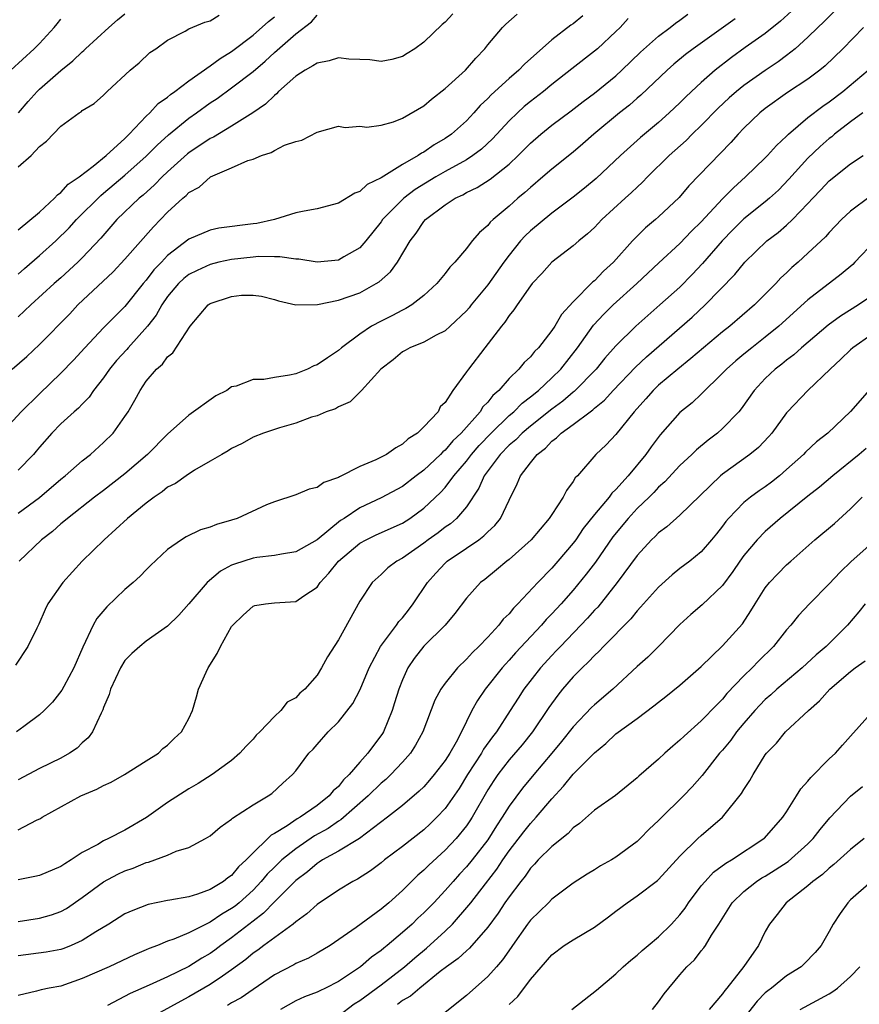
# Model space of a CAD drawing. Units: inches. Extents: x 2607000 to 2610000, y 1512000 to 1515000.
# Drawn here: x 2607341 to 2607420, y 1512165 to 1512258 of the extents above; entities that cross this region are included whole.
import ezdxf

# ---------------------------------------------------------------- set-up
doc = ezdxf.new("R2010")
doc.units = ezdxf.units.IN
doc.header["$MEASUREMENT"] = 0
doc.layers.add('LD26071512_2ft', color=122, linetype='Continuous')

msp = doc.modelspace()

# ---------------------------------------------------------------- linework, layer by layer
at = {"layer": 'LD26071512_2ft'}
for points, elevation in [([(2607340.436, 1512225), (2607341.812, 1512226.188), (2607343, 1512227.293), (2607345.821, 1512230.179), (2607346.572, 1512231), (2607349.893, 1512234.107), (2607351, 1512235.282), (2607353.676, 1512238.324), (2607354.32, 1512239), (2607355, 1512239.692), (2607356.424, 1512241), (2607356.741, 1512241.258), (2607357, 1512241.543), (2607357.962, 1512242.038), (2607359.017, 1512243.017), (2607361, 1512243.853), (2607362.522, 1512244.522), (2607363, 1512244.676), (2607363.797, 1512245), (2607364.717, 1512245.283), (2607365, 1512245.476), (2607365.965, 1512245.964), (2607367, 1512246.318), (2607367.568, 1512246.432), (2607369, 1512247.188), (2607371, 1512247.768), (2607371.641, 1512247.641), (2607373, 1512247.747), (2607373.658, 1512247.658), (2607375, 1512247.854), (2607376.171, 1512248.171), (2607377, 1512248.493), (2607379, 1512249.664), (2607379.729, 1512250.271), (2607381, 1512251.269), (2607382.91, 1512253), (2607383.881, 1512254.119), (2607384.718, 1512255), (2607385, 1512255.369), (2607386.365, 1512257), (2607386.682, 1512257.318), (2607387.739, 1512258.26)], 8412), ([(2607413.465, 1512258.535), (2607412.425, 1512257.575), (2607411, 1512256.442), (2607409.131, 1512255.131), (2607407.822, 1512254.178), (2607406.311, 1512253), (2607405, 1512251.849), (2607404.084, 1512251), (2607403.53, 1512250.469), (2607403, 1512249.932), (2607402.006, 1512249), (2607401, 1512248.109), (2607399.302, 1512246.698), (2607397.442, 1512245), (2607395.155, 1512242.845), (2607394.055, 1512241.945), (2607393, 1512241.109), (2607391, 1512239.6), (2607389, 1512237.951), (2607388.509, 1512237.491), (2607388.076, 1512237), (2607387, 1512235.656), (2607386.514, 1512235), (2607385, 1512232.876), (2607383.449, 1512231), (2607383.255, 1512230.745), (2607383, 1512230.454), (2607381.486, 1512229), (2607381, 1512228.569), (2607380.175, 1512228.175), (2607379, 1512227.53), (2607377.695, 1512227), (2607377.261, 1512226.739), (2607377, 1512226.603), (2607376.125, 1512225.875), (2607374.981, 1512225), (2607373.174, 1512223), (2607372.089, 1512221.911), (2607371, 1512221.463), (2607370.719, 1512221.281), (2607369.851, 1512221), (2607369, 1512220.623), (2607368.475, 1512220.475), (2607367, 1512219.913), (2607365.491, 1512219.491), (2607363.976, 1512219), (2607363, 1512218.611), (2607361.989, 1512218.011), (2607361, 1512217.556), (2607360.676, 1512217.325), (2607360.07, 1512217), (2607359, 1512216.361), (2607357.513, 1512215.513), (2607356.734, 1512215), (2607355.731, 1512214.269), (2607355, 1512213.916), (2607354.495, 1512213.505), (2607353.746, 1512213), (2607353, 1512212.444), (2607351.23, 1512211), (2607349.039, 1512209), (2607346.999, 1512207), (2607345.166, 1512205), (2607343.778, 1512203), (2607343.518, 1512202.482), (2607342.918, 1512201.082), (2607342.732, 1512200.732), (2607341.91, 1512199), (2607340.758, 1512197.242)], 8422), ([(2607417.479, 1512258.522), (2607416.476, 1512257.524), (2607415.918, 1512257), (2607415, 1512256.092), (2607413.802, 1512255), (2607413, 1512254.363), (2607412.218, 1512253.781), (2607411, 1512252.968), (2607409, 1512251.573), (2607408.289, 1512251), (2607407.607, 1512250.392), (2607406.576, 1512249.424), (2607405, 1512247.807), (2607404.161, 1512247), (2607403.584, 1512246.417), (2607401.996, 1512245), (2607399.978, 1512243), (2607399.504, 1512242.496), (2607399, 1512242.05), (2607398.468, 1512241.532), (2607397.864, 1512241), (2607395.692, 1512239), (2607395, 1512238.267), (2607394.35, 1512237.651), (2607393.529, 1512237), (2607393, 1512236.528), (2607390.991, 1512235), (2607390.054, 1512233.946), (2607389.154, 1512233), (2607389, 1512232.806), (2607387.738, 1512231), (2607387.447, 1512230.553), (2607387, 1512230.011), (2607386.61, 1512229.39), (2607386.275, 1512229), (2607384.71, 1512227), (2607383.187, 1512225), (2607383, 1512224.722), (2607381.739, 1512223), (2607381, 1512221.878), (2607380.551, 1512221.449), (2607380.34, 1512221), (2607379, 1512219.579), (2607378.413, 1512219), (2607377.542, 1512218.458), (2607377, 1512217.959), (2607376.372, 1512217.628), (2607375.499, 1512217), (2607374.496, 1512216.496), (2607373, 1512215.854), (2607371.097, 1512214.903), (2607371, 1512214.836), (2607369.641, 1512214.36), (2607369, 1512213.903), (2607368.259, 1512213.741), (2607367, 1512213.211), (2607365, 1512212.567), (2607364.26, 1512212.26), (2607361.505, 1512211), (2607361, 1512210.827), (2607359.571, 1512210.429), (2607359, 1512210.18), (2607358.071, 1512209.929), (2607356.738, 1512209.262), (2607356.305, 1512209), (2607355, 1512208.078), (2607353.409, 1512206.591), (2607353, 1512206.196), (2607352.413, 1512205.587), (2607351.777, 1512205), (2607351, 1512204.349), (2607349.292, 1512202.708), (2607348.376, 1512201.624), (2607348.031, 1512201), (2607347.057, 1512198.943), (2607346.218, 1512197), (2607345.27, 1512195.27), (2607345.088, 1512194.912), (2607344.217, 1512193.783), (2607343.445, 1512193), (2607343, 1512192.596), (2607341.519, 1512191.519), (2607340.835, 1512191)], 8424), ([(2607381.727, 1512258.273), (2607381, 1512257.486), (2607380.72, 1512257.28), (2607379, 1512255.611), (2607378.148, 1512255), (2607377.436, 1512254.564), (2607377, 1512254.275), (2607375.994, 1512254.006), (2607375, 1512253.797), (2607373.956, 1512253.956), (2607373, 1512254.001), (2607371.979, 1512254.021), (2607371, 1512254.141), (2607370.135, 1512253.865), (2607369, 1512253.669), (2607368.61, 1512253.39), (2607367.889, 1512253), (2607367, 1512252.431), (2607365.403, 1512251), (2607365.213, 1512250.787), (2607365, 1512250.64), (2607364.182, 1512249.818), (2607362.991, 1512249), (2607361, 1512247.74), (2607359.287, 1512246.713), (2607359, 1512246.589), (2607357, 1512245.268), (2607356.849, 1512245.151), (2607355, 1512243.488), (2607354.489, 1512243), (2607353.759, 1512242.241), (2607352.699, 1512241.301), (2607352.327, 1512241), (2607350.255, 1512239), (2607348.739, 1512237.261), (2607347, 1512235.401), (2607346.596, 1512235), (2607345, 1512233.537), (2607344.378, 1512233), (2607342.193, 1512231), (2607341, 1512229.875)], 8410), ([(2607341, 1512211.488), (2607343, 1512212.954), (2607345, 1512214.673), (2607345.412, 1512215), (2607347, 1512216.387), (2607347.78, 1512217), (2607349, 1512218.112), (2607349.884, 1512219), (2607351, 1512220.562), (2607351.294, 1512221), (2607351.93, 1512222.07), (2607352.412, 1512223), (2607353, 1512223.866), (2607353.965, 1512225), (2607354.533, 1512225.466), (2607355, 1512226.129), (2607355.485, 1512226.515), (2607357.113, 1512229), (2607358.798, 1512231), (2607359, 1512231.144), (2607361, 1512231.808), (2607361.907, 1512231.908), (2607363, 1512231.927), (2607363.811, 1512231.811), (2607365, 1512231.522), (2607365.396, 1512231.396), (2607367.024, 1512231.024), (2607369.031, 1512231.031), (2607371, 1512231.44), (2607373, 1512232.147), (2607374.548, 1512233), (2607374.828, 1512233.172), (2607375.883, 1512234.116), (2607376.532, 1512235), (2607377.726, 1512237), (2607378.282, 1512237.718), (2607379, 1512238.806), (2607379.169, 1512239), (2607381, 1512240.383), (2607381.951, 1512241), (2607382.668, 1512241.332), (2607383, 1512241.527), (2607383.997, 1512242.003), (2607385.218, 1512242.782), (2607387, 1512244.201), (2607387.85, 1512245), (2607389, 1512246.161), (2607389.96, 1512247), (2607391, 1512247.842), (2607392.807, 1512249.193), (2607393.937, 1512250.063), (2607395, 1512250.842), (2607397, 1512252.474), (2607397.572, 1512253), (2607399.31, 1512254.69), (2607401, 1512256.198), (2607402.094, 1512257), (2607402.595, 1512257.405), (2607403, 1512257.68), (2607403.749, 1512258.251)], 8418), ([(2607341, 1512243.937), (2607342.21, 1512245), (2607343, 1512245.846), (2607343.645, 1512246.355), (2607345, 1512247.749), (2607346.703, 1512249), (2607346.898, 1512249.102), (2607347, 1512249.206), (2607348.115, 1512249.885), (2607349, 1512250.665), (2607349.339, 1512251), (2607351.493, 1512253), (2607352.325, 1512253.675), (2607353.336, 1512254.664), (2607353.9, 1512255), (2607355, 1512255.817), (2607356.656, 1512256.656), (2607357, 1512256.867), (2607358.494, 1512257.506), (2607359, 1512257.61), (2607359.843, 1512258.157)], 8404), ([(2607341.035, 1512249), (2607341.941, 1512250.059), (2607342.774, 1512251), (2607343, 1512251.221), (2607345, 1512252.959), (2607346.126, 1512253.874), (2607347, 1512254.723), (2607347.161, 1512254.839), (2607347.313, 1512255), (2607349.5, 1512257), (2607350.298, 1512257.702), (2607351, 1512258.292)], 8402), ([(2607393.912, 1512258.088), (2607393, 1512257.342), (2607392.796, 1512257.205), (2607391, 1512255.834), (2607388.427, 1512253.573), (2607387.897, 1512253), (2607387, 1512252.232), (2607385.315, 1512250.686), (2607385, 1512250.347), (2607384.299, 1512249.701), (2607383.696, 1512249), (2607383, 1512248.26), (2607381.598, 1512247), (2607381, 1512246.588), (2607379.983, 1512246.017), (2607379, 1512245.325), (2607378.779, 1512245.221), (2607378.47, 1512245), (2607377, 1512244.157), (2607375, 1512242.927), (2607373.711, 1512242.289), (2607373, 1512241.634), (2607372.537, 1512241.463), (2607371, 1512240.531), (2607369, 1512240.022), (2607367.796, 1512239.796), (2607367, 1512239.626), (2607365.016, 1512239), (2607363.36, 1512238.64), (2607363, 1512238.605), (2607359.811, 1512238.189), (2607359, 1512238.005), (2607357, 1512237.151), (2607355, 1512235.624), (2607354.422, 1512235), (2607353.72, 1512234.28), (2607353, 1512233.334), (2607352.707, 1512233), (2607351, 1512230.85), (2607349, 1512228.843), (2607347.226, 1512227), (2607346.166, 1512225.834), (2607345, 1512224.597), (2607343, 1512222.686), (2607341.268, 1512221), (2607339.43, 1512219)], 8414), ([(2607340.296, 1512253), (2607342.499, 1512255), (2607343, 1512255.502), (2607344.354, 1512257), (2607344.657, 1512257.343), (2607345, 1512257.769)], 8400), ([(2607341, 1512233.9), (2607341.596, 1512234.404), (2607343, 1512235.624), (2607344.514, 1512237), (2607345.771, 1512238.229), (2607346.462, 1512239), (2607348.731, 1512241.269), (2607349, 1512241.476), (2607351, 1512243.151), (2607353, 1512244.936), (2607354.021, 1512245.98), (2607355.067, 1512246.933), (2607357, 1512248.498), (2607357.719, 1512249), (2607359, 1512249.936), (2607359.644, 1512250.356), (2607361, 1512251.335), (2607363, 1512252.885), (2607364.15, 1512253.85), (2607365, 1512254.665), (2607367, 1512256.416), (2607368.471, 1512257.528), (2607369, 1512258.137)], 8408), ([(2607341, 1512238.042), (2607343, 1512239.704), (2607344.408, 1512241), (2607344.681, 1512241.319), (2607345, 1512241.524), (2607345.688, 1512242.312), (2607346.707, 1512243), (2607348.007, 1512244.007), (2607349.225, 1512245), (2607351, 1512246.611), (2607351.392, 1512247), (2607353, 1512248.695), (2607353.323, 1512249), (2607354.116, 1512249.884), (2607355, 1512250.483), (2607355.279, 1512250.721), (2607355.674, 1512251), (2607357, 1512252.002), (2607359, 1512253.401), (2607359.908, 1512254.092), (2607361, 1512254.758), (2607363, 1512256.274), (2607364.45, 1512257.55), (2607365, 1512258.006)], 8406), ([(2607398.167, 1512257.833), (2607397.393, 1512257), (2607397, 1512256.608), (2607395.273, 1512255), (2607395, 1512254.766), (2607392.863, 1512253.137), (2607391, 1512251.649), (2607390.22, 1512251), (2607389, 1512250.051), (2607388.42, 1512249.58), (2607387.775, 1512249), (2607387, 1512248.258), (2607385.439, 1512246.562), (2607384.403, 1512245.596), (2607383.606, 1512245), (2607383, 1512244.611), (2607381, 1512243.52), (2607380.12, 1512243), (2607378.193, 1512241.807), (2607377.133, 1512241), (2607375.135, 1512239), (2607375, 1512238.802), (2607373.568, 1512237), (2607373, 1512236.352), (2607371.521, 1512235.521), (2607371, 1512235.207), (2607369, 1512235.024), (2607367.287, 1512235.287), (2607367, 1512235.29), (2607365.512, 1512235.512), (2607365, 1512235.498), (2607363.527, 1512235.527), (2607363, 1512235.485), (2607361, 1512235.268), (2607359.805, 1512235), (2607359, 1512234.802), (2607357.756, 1512234.244), (2607357, 1512233.856), (2607356.516, 1512233.484), (2607356.011, 1512233), (2607355, 1512231.794), (2607354.447, 1512231), (2607353.94, 1512230.06), (2607353.118, 1512229), (2607351.309, 1512227), (2607351.171, 1512226.829), (2607350.215, 1512225.785), (2607349.564, 1512225), (2607349, 1512224.184), (2607348.068, 1512223), (2607347.641, 1512222.359), (2607347, 1512221.715), (2607346.657, 1512221.343), (2607346.244, 1512221), (2607345, 1512219.858), (2607344.158, 1512219), (2607343, 1512217.687), (2607342.697, 1512217.303), (2607342.432, 1512217), (2607341, 1512215.529)], 8416), ([(2607408.187, 1512257.813), (2607404.248, 1512255), (2607403.538, 1512254.462), (2607402.44, 1512253.56), (2607401.809, 1512253), (2607399.343, 1512250.657), (2607399, 1512250.377), (2607398.27, 1512249.73), (2607397.346, 1512249), (2607394.945, 1512247), (2607393.909, 1512246.091), (2607393, 1512245.331), (2607391, 1512243.731), (2607390.169, 1512243), (2607389, 1512242.015), (2607388.469, 1512241.531), (2607387.828, 1512241), (2607387, 1512240.265), (2607385.493, 1512239), (2607385.237, 1512238.763), (2607385, 1512238.445), (2607384.214, 1512237.785), (2607383.547, 1512237), (2607383, 1512236.299), (2607381.902, 1512235), (2607381.447, 1512234.553), (2607381, 1512233.957), (2607380.217, 1512233), (2607379, 1512231.875), (2607377.879, 1512231), (2607377.333, 1512230.667), (2607377, 1512230.523), (2607376.014, 1512229.986), (2607375, 1512229.49), (2607374.092, 1512229), (2607373, 1512228.272), (2607371.307, 1512227), (2607371, 1512226.742), (2607369.967, 1512226.033), (2607369, 1512225.405), (2607368.711, 1512225.289), (2607368.117, 1512225), (2607367, 1512224.557), (2607366.42, 1512224.42), (2607365, 1512224.202), (2607364.009, 1512224.009), (2607363, 1512224.03), (2607361.407, 1512223.407), (2607361, 1512223.32), (2607360.546, 1512223), (2607359.528, 1512222.472), (2607357, 1512220.689), (2607355, 1512218.896), (2607353.102, 1512217), (2607351, 1512215.188), (2607349, 1512213.629), (2607348.156, 1512213), (2607345.603, 1512211), (2607345.285, 1512210.715), (2607345, 1512210.494), (2607344.209, 1512209.791), (2607343.179, 1512209), (2607341.094, 1512207)], 8420), ([(2607420.195, 1512257), (2607418.276, 1512255), (2607416.608, 1512253.392), (2607416.123, 1512253), (2607415, 1512252.161), (2607413.095, 1512250.905), (2607411, 1512249.409), (2607410.489, 1512249), (2607409, 1512247.559), (2607408.465, 1512247), (2607407.776, 1512246.224), (2607403.84, 1512242.159), (2607402.92, 1512241.08), (2607401, 1512239.245), (2607400.726, 1512239), (2607399.781, 1512238.219), (2607399, 1512237.457), (2607398.562, 1512237), (2607396.769, 1512235), (2607395.845, 1512234.155), (2607395, 1512233.267), (2607394.847, 1512233.153), (2607393, 1512231.308), (2607391.895, 1512230.106), (2607391.268, 1512229), (2607391, 1512228.6), (2607389.75, 1512227), (2607389.374, 1512226.626), (2607389, 1512226.156), (2607388.399, 1512225.602), (2607387.922, 1512225), (2607387, 1512224.105), (2607386.045, 1512223), (2607385.479, 1512222.521), (2607385, 1512221.896), (2607384.55, 1512221.45), (2607384.287, 1512221), (2607382.519, 1512219), (2607381.731, 1512218.269), (2607381, 1512217.4), (2607380.772, 1512217.228), (2607380.561, 1512217), (2607379, 1512215.537), (2607378.276, 1512215), (2607377, 1512214.004), (2607375, 1512212.922), (2607373, 1512211.987), (2607371.527, 1512211), (2607371.198, 1512210.802), (2607369, 1512208.994), (2607367, 1512207.865), (2607365.657, 1512207.657), (2607365, 1512207.529), (2607363.343, 1512207.343), (2607363, 1512207.286), (2607361.271, 1512206.729), (2607361, 1512206.615), (2607359.946, 1512206.054), (2607358.699, 1512205), (2607357, 1512202.997), (2607356.063, 1512201.937), (2607355, 1512200.915), (2607353, 1512199.497), (2607352.384, 1512199), (2607351.658, 1512198.342), (2607351, 1512197.68), (2607350.576, 1512197), (2607349.637, 1512195), (2607349.509, 1512194.491), (2607349, 1512193.29), (2607348.929, 1512193.07), (2607348.76, 1512192.76), (2607347.964, 1512191), (2607347.554, 1512190.446), (2607347, 1512189.972), (2607346.511, 1512189.49), (2607345.804, 1512189), (2607345, 1512188.544), (2607343, 1512187.557), (2607341, 1512186.503)], 8426), ([(2607341, 1512181.816), (2607342.717, 1512182.717), (2607343.1, 1512182.9), (2607343.259, 1512183), (2607346.876, 1512185), (2607348.379, 1512185.621), (2607349, 1512185.968), (2607349.707, 1512186.293), (2607350.946, 1512187), (2607353, 1512188.297), (2607354.143, 1512189), (2607354.563, 1512189.437), (2607355, 1512189.762), (2607355.602, 1512190.398), (2607356.307, 1512191), (2607357, 1512192.27), (2607357.337, 1512193), (2607357.702, 1512194.298), (2607357.883, 1512195), (2607358.604, 1512196.604), (2607358.799, 1512197), (2607359.649, 1512198.351), (2607359.959, 1512199), (2607361, 1512200.872), (2607361.102, 1512201), (2607362.069, 1512201.931), (2607363, 1512202.78), (2607363.17, 1512202.83), (2607364.178, 1512203), (2607365, 1512203.097), (2607367, 1512203.228), (2607367.75, 1512203.75), (2607369, 1512204.559), (2607369.307, 1512205), (2607370.12, 1512205.88), (2607371.002, 1512207), (2607373, 1512208.681), (2607373.591, 1512209), (2607374.542, 1512209.458), (2607377, 1512210.548), (2607377.698, 1512211), (2607379, 1512211.959), (2607380.566, 1512213.434), (2607381, 1512213.909), (2607381.826, 1512215), (2607383, 1512216.364), (2607383.479, 1512217), (2607384.18, 1512217.821), (2607385.315, 1512219), (2607387, 1512220.638), (2607387.431, 1512221), (2607388.211, 1512221.789), (2607389, 1512222.383), (2607389.766, 1512223), (2607391, 1512224.166), (2607391.846, 1512225), (2607393.412, 1512227), (2607394.898, 1512229.102), (2607395.862, 1512230.138), (2607396.749, 1512231), (2607398.96, 1512233), (2607401.038, 1512234.962), (2607403, 1512236.753), (2607404.092, 1512237.908), (2607405, 1512238.798), (2607407, 1512240.94), (2607408.015, 1512241.985), (2607409.162, 1512243), (2607411, 1512244.785), (2607411.208, 1512245), (2607412.05, 1512245.95), (2607413, 1512246.819), (2607413.179, 1512247), (2607415, 1512248.553), (2607416.383, 1512249.617), (2607417, 1512250.025), (2607418.267, 1512251), (2607420.634, 1512253)], 8428), ([(2607420.147, 1512249), (2607419, 1512248.148), (2607417.5, 1512247), (2607417.232, 1512246.768), (2607417, 1512246.599), (2607416.15, 1512245.85), (2607415, 1512244.75), (2607413.222, 1512242.778), (2607412.229, 1512241.771), (2607411.388, 1512241), (2607411, 1512240.671), (2607409, 1512239.059), (2607407.963, 1512238.037), (2607406.946, 1512237), (2607405.126, 1512234.874), (2607404.154, 1512233.845), (2607403, 1512232.683), (2607401.131, 1512231), (2607399.984, 1512230.016), (2607398.859, 1512229), (2607397, 1512227.186), (2607395.973, 1512226.028), (2607395.147, 1512225), (2607393.105, 1512222.895), (2607393, 1512222.823), (2607392.016, 1512221.984), (2607391, 1512221.243), (2607389, 1512219.657), (2607388.22, 1512219), (2607387.626, 1512218.374), (2607387, 1512217.863), (2607386.157, 1512217), (2607384.662, 1512215), (2607384.174, 1512213.826), (2607383, 1512212.099), (2607382.061, 1512211), (2607381.492, 1512210.508), (2607381, 1512210.176), (2607380.339, 1512209.661), (2607379.411, 1512209), (2607379, 1512208.684), (2607377, 1512207.263), (2607376.481, 1512207), (2607375.641, 1512206.359), (2607375, 1512205.743), (2607374.155, 1512205), (2607373, 1512203.247), (2607371, 1512199.629), (2607369.965, 1512198.035), (2607369.429, 1512197), (2607369, 1512196.331), (2607367.846, 1512195), (2607367.376, 1512194.624), (2607367, 1512194.193), (2607366.206, 1512193.794), (2607365.613, 1512193), (2607365, 1512192.454), (2607363.63, 1512191), (2607363.305, 1512190.695), (2607363, 1512190.33), (2607362.345, 1512189.655), (2607361.781, 1512189), (2607361, 1512188.335), (2607359.167, 1512187), (2607357.846, 1512186.154), (2607357, 1512185.661), (2607355, 1512184.387), (2607353.009, 1512182.992), (2607351, 1512181.808), (2607349.456, 1512181), (2607349, 1512180.79), (2607348.46, 1512180.46), (2607347, 1512179.689), (2607345.97, 1512179), (2607345.354, 1512178.646), (2607345, 1512178.378), (2607343, 1512177.558), (2607342.557, 1512177.443), (2607341, 1512177.152)], 8430), ([(2607341, 1512173.249), (2607343, 1512173.549), (2607344.129, 1512173.871), (2607345, 1512174.172), (2607345.529, 1512174.471), (2607347, 1512175.477), (2607349, 1512176.96), (2607350.343, 1512177.657), (2607351, 1512177.976), (2607351.769, 1512178.231), (2607353, 1512178.759), (2607353.201, 1512178.799), (2607353.788, 1512179), (2607355, 1512179.453), (2607355.813, 1512179.813), (2607357, 1512180.183), (2607358.539, 1512181), (2607359, 1512181.278), (2607359.924, 1512182.076), (2607361, 1512182.836), (2607361.076, 1512182.924), (2607363, 1512184.161), (2607364.415, 1512185), (2607364.759, 1512185.241), (2607365.802, 1512186.198), (2607366.711, 1512187), (2607367, 1512187.358), (2607368.239, 1512189), (2607368.624, 1512189.376), (2607369, 1512189.828), (2607370.052, 1512191), (2607371, 1512191.93), (2607372.35, 1512193.65), (2607373.031, 1512194.969), (2607373.897, 1512197), (2607374.957, 1512199), (2607376.449, 1512201), (2607376.662, 1512201.338), (2607377, 1512201.697), (2607377.583, 1512202.417), (2607378.022, 1512203), (2607379.352, 1512205), (2607380.119, 1512205.881), (2607381, 1512206.818), (2607381.203, 1512207), (2607383, 1512208.21), (2607384.149, 1512209), (2607384.64, 1512209.36), (2607385, 1512209.744), (2607385.666, 1512210.334), (2607386.202, 1512211), (2607387, 1512212.714), (2607387.764, 1512214.237), (2607388.079, 1512215), (2607389, 1512216.21), (2607389.627, 1512217), (2607390.417, 1512217.583), (2607391, 1512218.232), (2607391.448, 1512218.552), (2607391.871, 1512219), (2607393, 1512219.803), (2607394.586, 1512221), (2607394.832, 1512221.168), (2607395, 1512221.331), (2607395.927, 1512222.073), (2607396.754, 1512223), (2607398.842, 1512225.158), (2607399.872, 1512226.128), (2607404.143, 1512229.857), (2607405.366, 1512231), (2607408.147, 1512233.853), (2607409.079, 1512235), (2607411.145, 1512237), (2607412.205, 1512237.795), (2607413, 1512238.488), (2607413.549, 1512239), (2607415, 1512240.499), (2607415.455, 1512241), (2607416.213, 1512241.787), (2607417, 1512242.645), (2607419, 1512244.215), (2607420.186, 1512245)], 8432), ([(2607420.83, 1512241.17), (2607419, 1512239.794), (2607418.149, 1512239), (2607417, 1512237.801), (2607416.629, 1512237.371), (2607415, 1512235.843), (2607414.068, 1512235), (2607413.494, 1512234.506), (2607413, 1512234.015), (2607412.471, 1512233.528), (2607411.985, 1512233), (2607409.977, 1512231), (2607407.667, 1512229), (2607407, 1512228.483), (2607405.202, 1512227), (2607404.024, 1512225.977), (2607402.795, 1512225), (2607401, 1512223.475), (2607400.498, 1512223), (2607399.801, 1512222.199), (2607398.715, 1512221), (2607397, 1512218.855), (2607396.092, 1512217.908), (2607395.134, 1512217), (2607393.395, 1512215), (2607393.198, 1512214.802), (2607393, 1512214.45), (2607392.378, 1512213.622), (2607392.061, 1512213), (2607391, 1512211.385), (2607390.763, 1512211), (2607389.078, 1512209), (2607387, 1512207.167), (2607386.777, 1512207), (2607385.817, 1512206.184), (2607384.715, 1512205.285), (2607384.329, 1512205), (2607383, 1512203.536), (2607381.903, 1512202.097), (2607381.007, 1512201), (2607379, 1512199.022), (2607378.108, 1512197.892), (2607377.505, 1512197), (2607377, 1512195.886), (2607376.66, 1512195), (2607376.271, 1512193.729), (2607376.03, 1512193), (2607375.226, 1512191), (2607375.141, 1512190.859), (2607373.771, 1512189), (2607373, 1512188.15), (2607372.012, 1512187), (2607371.493, 1512186.507), (2607371, 1512185.899), (2607370.515, 1512185.485), (2607370.147, 1512185), (2607369, 1512184.112), (2607367.415, 1512183), (2607367.149, 1512182.851), (2607366.211, 1512182.211), (2607365, 1512181.47), (2607364.686, 1512181.314), (2607364.385, 1512181), (2607363, 1512179.68), (2607362.361, 1512179), (2607361.649, 1512178.351), (2607361, 1512177.558), (2607360.656, 1512177.344), (2607360.247, 1512177), (2607359, 1512176.244), (2607357.789, 1512175.789), (2607357, 1512175.56), (2607355.221, 1512175.221), (2607355, 1512175.191), (2607353.181, 1512174.818), (2607351.728, 1512174.272), (2607351, 1512173.943), (2607349.489, 1512173), (2607348.278, 1512172.278), (2607347, 1512171.46), (2607345.976, 1512171), (2607345.285, 1512170.715), (2607345, 1512170.627), (2607343.633, 1512170.367), (2607341, 1512170.017)], 8434), ([(2607421.307, 1512237), (2607419.407, 1512235), (2607419.193, 1512234.807), (2607418.106, 1512233.894), (2607415, 1512231.493), (2607412.258, 1512229), (2607411, 1512227.973), (2607409.74, 1512227), (2607409, 1512226.4), (2607408.23, 1512225.77), (2607407.357, 1512225), (2607407, 1512224.602), (2607405, 1512222.642), (2607404.154, 1512221.845), (2607403, 1512220.925), (2607401.166, 1512218.834), (2607400.304, 1512217.696), (2607399.821, 1512217), (2607398.148, 1512215), (2607397, 1512213.726), (2607396.624, 1512213.376), (2607396.368, 1512213), (2607395, 1512211.356), (2607393.95, 1512210.05), (2607393.237, 1512209), (2607393, 1512208.676), (2607391.578, 1512207), (2607391, 1512206.342), (2607389.683, 1512205), (2607387.828, 1512203), (2607387.41, 1512202.59), (2607387, 1512202.073), (2607386.451, 1512201.549), (2607386.038, 1512201), (2607385, 1512199.877), (2607384.149, 1512199), (2607383.556, 1512198.444), (2607383, 1512197.825), (2607382.147, 1512197), (2607381, 1512195.575), (2607380.595, 1512195), (2607380.04, 1512193.96), (2607378.907, 1512191), (2607378.241, 1512189.759), (2607377.749, 1512189), (2607377, 1512188.17), (2607375.901, 1512187), (2607375.443, 1512186.557), (2607375, 1512186.194), (2607373.791, 1512185), (2607371.241, 1512182.759), (2607371, 1512182.625), (2607370.035, 1512181.965), (2607368.749, 1512181.251), (2607367, 1512180.058), (2607365.702, 1512179), (2607365, 1512178.331), (2607364.33, 1512177.67), (2607363.775, 1512177), (2607363, 1512176.185), (2607361.695, 1512175), (2607361.318, 1512174.682), (2607361, 1512174.445), (2607360.079, 1512173.921), (2607359, 1512173.175), (2607358.621, 1512173), (2607357, 1512172.171), (2607355.569, 1512171.569), (2607355, 1512171.38), (2607354.043, 1512171), (2607353.278, 1512170.722), (2607353, 1512170.582), (2607351.885, 1512170.115), (2607349.51, 1512169), (2607347, 1512167.899), (2607345, 1512167.181), (2607343.904, 1512167), (2607343.151, 1512166.849), (2607342.722, 1512166.722), (2607341, 1512166.295)], 8436), ([(2607421, 1512231.87), (2607419.726, 1512231), (2607418.053, 1512229.947), (2607416.898, 1512229.102), (2607414.401, 1512227), (2607413.667, 1512226.333), (2607413, 1512225.837), (2607412.544, 1512225.456), (2607411.928, 1512225), (2607411, 1512224.12), (2607409.963, 1512223), (2607408.735, 1512221.265), (2607408.512, 1512221), (2607407, 1512219.423), (2607406.518, 1512219), (2607405.654, 1512218.346), (2607404.563, 1512217.437), (2607404.129, 1512217), (2607403, 1512215.95), (2607401.574, 1512214.426), (2607401, 1512213.923), (2607400.559, 1512213.441), (2607400.121, 1512213), (2607399, 1512211.921), (2607398.146, 1512211), (2607396.72, 1512209.28), (2607395.083, 1512206.917), (2607394.23, 1512205.77), (2607393, 1512204.269), (2607391.865, 1512203), (2607391, 1512202.062), (2607390.474, 1512201.526), (2607390.023, 1512201), (2607387.601, 1512198.399), (2607387, 1512197.709), (2607386.65, 1512197.35), (2607386.347, 1512197), (2607384.747, 1512195), (2607384.045, 1512193.955), (2607383.518, 1512193), (2607383, 1512191.981), (2607382.53, 1512191), (2607382.024, 1512190.024), (2607381.439, 1512189), (2607381, 1512188.316), (2607379.984, 1512187), (2607379.536, 1512186.464), (2607379, 1512185.867), (2607378.565, 1512185.435), (2607377, 1512184.101), (2607375.608, 1512183), (2607372.978, 1512181.022), (2607371, 1512179.826), (2607369.515, 1512179), (2607369.212, 1512178.788), (2607369, 1512178.667), (2607368.111, 1512177.889), (2607367, 1512177.072), (2607365, 1512175.077), (2607363.996, 1512174.004), (2607363, 1512173.255), (2607361, 1512171.707), (2607359.996, 1512171), (2607359.435, 1512170.565), (2607359, 1512170.254), (2607358.201, 1512169.799), (2607357, 1512169.034), (2607355, 1512168.062), (2607353.261, 1512167.262), (2607351.502, 1512166.498), (2607349.378, 1512165.378)], 8438), ([(2607421, 1512228.233), (2607419.218, 1512227), (2607419, 1512226.808), (2607418.088, 1512225.912), (2607417.079, 1512225), (2607414.994, 1512223), (2607413.085, 1512221), (2607413, 1512220.902), (2607411.605, 1512219), (2607411.322, 1512218.678), (2607410.353, 1512217.647), (2607409.565, 1512217), (2607407, 1512215.153), (2607406.817, 1512215), (2607403, 1512211.297), (2607401.782, 1512210.218), (2607401, 1512209.64), (2607400.688, 1512209.312), (2607400.353, 1512209), (2607399, 1512207.517), (2607397.122, 1512205), (2607395.296, 1512202.703), (2607395, 1512202.402), (2607394.349, 1512201.651), (2607391.8, 1512199), (2607391.419, 1512198.581), (2607391, 1512198.154), (2607389.95, 1512197), (2607388.38, 1512195), (2607387.831, 1512194.169), (2607387.106, 1512193), (2607385.815, 1512191), (2607385.451, 1512190.549), (2607384.61, 1512189.39), (2607384.404, 1512189), (2607383.114, 1512187), (2607382.302, 1512185.698), (2607381, 1512183.821), (2607380.24, 1512183), (2607379.612, 1512182.388), (2607379, 1512181.826), (2607377, 1512180.269), (2607375.329, 1512179), (2607375, 1512178.722), (2607374.012, 1512177.988), (2607372.785, 1512177.215), (2607372.347, 1512177), (2607371, 1512176.188), (2607369, 1512174.823), (2607368.059, 1512173.941), (2607367, 1512173.21), (2607366.762, 1512173), (2607364.024, 1512171), (2607363.442, 1512170.558), (2607363, 1512170.265), (2607362.319, 1512169.681), (2607361, 1512168.706), (2607360.128, 1512168.128), (2607359, 1512167.35), (2607357, 1512166.165), (2607356.227, 1512165.773), (2607353, 1512163.984)], 8440), ([(2607421, 1512223.305), (2607418.987, 1512221.012), (2607416.861, 1512219), (2607415.816, 1512218.184), (2607414.776, 1512217.224), (2607414.574, 1512217), (2607413, 1512215.584), (2607412.328, 1512215), (2607411.591, 1512214.408), (2607411, 1512213.967), (2607410.416, 1512213.584), (2607409.605, 1512213), (2607409, 1512212.509), (2607407.545, 1512211), (2607407.294, 1512210.706), (2607407, 1512210.285), (2607406.437, 1512209.563), (2607405.973, 1512209), (2607405, 1512207.868), (2607403.932, 1512207), (2607403, 1512206.301), (2607402.276, 1512205.723), (2607401, 1512204.572), (2607399.59, 1512203), (2607399.322, 1512202.678), (2607399, 1512202.347), (2607398.4, 1512201.599), (2607395.848, 1512199), (2607395.441, 1512198.559), (2607395, 1512198.167), (2607394.448, 1512197.552), (2607393.838, 1512197), (2607393, 1512196.149), (2607392.013, 1512195), (2607391.556, 1512194.444), (2607390.719, 1512193.281), (2607389.189, 1512191), (2607388.213, 1512189.787), (2607387, 1512188.371), (2607385.943, 1512187), (2607385.557, 1512186.443), (2607385, 1512185.56), (2607383.543, 1512183), (2607383.331, 1512182.669), (2607383, 1512182.19), (2607382.026, 1512181), (2607381, 1512179.917), (2607379.47, 1512178.53), (2607379, 1512178.047), (2607378.436, 1512177.564), (2607377, 1512176.147), (2607375.726, 1512175), (2607375, 1512174.381), (2607372.672, 1512172.672), (2607370.22, 1512171), (2607369, 1512170.273), (2607368.185, 1512169.815), (2607367, 1512169.297), (2607366.817, 1512169.183), (2607365, 1512168.25), (2607363, 1512166.871), (2607361.904, 1512166.096), (2607361, 1512165.622), (2607360.623, 1512165.377)], 8442), ([(2607420.441, 1512217.559), (2607419.801, 1512217), (2607417.335, 1512215), (2607416.076, 1512213.924), (2607415, 1512213.101), (2607412.399, 1512211), (2607411, 1512209.782), (2607410.238, 1512209), (2607409, 1512207.532), (2607408.615, 1512207), (2607407.968, 1512206.032), (2607407, 1512204.703), (2607405.102, 1512202.899), (2607404.012, 1512201.988), (2607403, 1512201.078), (2607400.999, 1512199), (2607399.988, 1512198.012), (2607399, 1512197.126), (2607396.728, 1512195), (2607395, 1512193.533), (2607394.726, 1512193.275), (2607393, 1512191.478), (2607391.911, 1512190.089), (2607391.007, 1512189), (2607389.307, 1512187), (2607388.266, 1512185.734), (2607387, 1512184.056), (2607386.345, 1512183), (2607385.806, 1512182.194), (2607385, 1512180.89), (2607383.533, 1512179), (2607383, 1512178.346), (2607382.343, 1512177.657), (2607381.749, 1512177), (2607381, 1512176.13), (2607379.94, 1512175), (2607379, 1512174.038), (2607378.46, 1512173.54), (2607377.908, 1512173), (2607377, 1512172.193), (2607375.573, 1512171), (2607375.248, 1512170.752), (2607375, 1512170.53), (2607374.104, 1512169.896), (2607373.064, 1512169), (2607371, 1512167.604), (2607369.806, 1512167), (2607369.25, 1512166.75), (2607369, 1512166.616), (2607367.825, 1512166.175), (2607367, 1512165.801), (2607365.565, 1512165)], 8444), ([(2607371, 1512164.414), (2607372.485, 1512165.515), (2607373, 1512165.832), (2607375, 1512167.292), (2607377.205, 1512169), (2607378.157, 1512169.843), (2607379.253, 1512170.747), (2607381, 1512172.331), (2607381.691, 1512173), (2607383.238, 1512174.762), (2607383.406, 1512175), (2607384.781, 1512176.781), (2607385.854, 1512178.146), (2607386.416, 1512179), (2607387, 1512179.847), (2607388.362, 1512181.638), (2607389, 1512182.434), (2607389.54, 1512183), (2607391, 1512184.745), (2607392.085, 1512185.915), (2607393, 1512187.04), (2607395, 1512189.05), (2607396.075, 1512189.925), (2607397, 1512190.826), (2607399, 1512192.267), (2607400.571, 1512193.429), (2607401, 1512193.797), (2607401.677, 1512194.323), (2607403, 1512195.391), (2607405, 1512197.115), (2607407, 1512199.075), (2607408.861, 1512201.139), (2607409.661, 1512202.34), (2607410.038, 1512203), (2607411, 1512204.508), (2607411.398, 1512205), (2607412.18, 1512205.82), (2607413, 1512206.639), (2607413.398, 1512207), (2607415.648, 1512209), (2607417.477, 1512210.523), (2607419, 1512211.903), (2607420.076, 1512213)], 8446), ([(2607421, 1512208.684), (2607419.047, 1512206.953), (2607418.02, 1512205.981), (2607417, 1512204.886), (2607415.151, 1512203), (2607414.104, 1512201.896), (2607413.396, 1512201), (2607413, 1512200.562), (2607411.776, 1512199), (2607410.364, 1512197.636), (2607409.757, 1512197), (2607409, 1512196.259), (2607407.413, 1512194.587), (2607407, 1512194.077), (2607406.449, 1512193.551), (2607405, 1512192.043), (2607403.388, 1512190.613), (2607403, 1512190.216), (2607402.332, 1512189.668), (2607401.587, 1512189), (2607401, 1512188.441), (2607399.159, 1512186.841), (2607399, 1512186.686), (2607396.964, 1512185.036), (2607395, 1512183.68), (2607393.58, 1512182.42), (2607393, 1512182.018), (2607392.524, 1512181.476), (2607391, 1512180.27), (2607389.73, 1512179), (2607389.386, 1512178.614), (2607389, 1512178.236), (2607388.501, 1512177.499), (2607388.09, 1512177), (2607387, 1512175.561), (2607386.607, 1512175), (2607385.974, 1512174.026), (2607385, 1512172.714), (2607383.274, 1512170.726), (2607383, 1512170.501), (2607382.235, 1512169.765), (2607381.131, 1512169), (2607380.546, 1512168.546), (2607378.618, 1512167), (2607377.761, 1512166.239), (2607377, 1512165.829), (2607376.534, 1512165.466)], 8448), ([(2607420.376, 1512203), (2607419.76, 1512202.24), (2607418.716, 1512201), (2607416.691, 1512199), (2607415.769, 1512198.231), (2607414.443, 1512197), (2607412.088, 1512195), (2607411.522, 1512194.479), (2607411, 1512194.038), (2607410.487, 1512193.513), (2607410.024, 1512193), (2607409, 1512191.817), (2607408.317, 1512191), (2607407.771, 1512190.229), (2607407, 1512189.304), (2607406.725, 1512189), (2607405.079, 1512186.921), (2607404.152, 1512185.847), (2607403.348, 1512185), (2607401.146, 1512182.854), (2607401, 1512182.696), (2607400.124, 1512181.876), (2607399.275, 1512181), (2607399, 1512180.738), (2607397, 1512179.256), (2607396.586, 1512179), (2607395.561, 1512178.439), (2607395, 1512178.075), (2607394.325, 1512177.675), (2607393, 1512176.831), (2607391, 1512175.333), (2607390.677, 1512175), (2607389, 1512173.366), (2607388.727, 1512173), (2607387.325, 1512171), (2607387.199, 1512170.801), (2607386.367, 1512169.633), (2607385.812, 1512169), (2607385, 1512168.089), (2607383, 1512166.301), (2607381, 1512164.717)], 8450), ([(2607387, 1512165.466), (2607387.801, 1512166.199), (2607389, 1512167.791), (2607391, 1512170.118), (2607392.171, 1512171), (2607393, 1512171.534), (2607395, 1512172.722), (2607396.317, 1512173.683), (2607397, 1512174.219), (2607398.045, 1512175), (2607399, 1512175.637), (2607400.908, 1512177.092), (2607401, 1512177.176), (2607403, 1512179.344), (2607404.67, 1512181), (2607405, 1512181.306), (2607407, 1512183.011), (2607408.786, 1512185.215), (2607409, 1512185.602), (2607409.558, 1512186.442), (2607409.874, 1512187), (2607411, 1512188.839), (2607411.116, 1512189), (2607412.048, 1512189.951), (2607412.885, 1512191), (2607415.044, 1512193), (2607416.092, 1512193.908), (2607417.046, 1512195), (2607419, 1512196.666), (2607419.43, 1512197), (2607420.35, 1512197.65)], 8452), ([(2607392.866, 1512165), (2607395.188, 1512166.812), (2607397, 1512168.327), (2607397.689, 1512169), (2607398.393, 1512169.607), (2607399, 1512170.08), (2607399.469, 1512170.531), (2607400.019, 1512171), (2607401, 1512171.797), (2607402.223, 1512173), (2607403, 1512173.85), (2607403.498, 1512174.502), (2607403.81, 1512175), (2607405, 1512176.573), (2607405.357, 1512177), (2607406.156, 1512177.844), (2607407.3, 1512178.7), (2607407.822, 1512179), (2607410.878, 1512181), (2607410.941, 1512181.059), (2607412.648, 1512183), (2607413, 1512183.522), (2607413.931, 1512185), (2607414.331, 1512185.67), (2607415, 1512186.396), (2607415.263, 1512186.737), (2607417, 1512188.476), (2607417.569, 1512189), (2607418.232, 1512189.768), (2607419, 1512190.594), (2607421.127, 1512193)], 8454), ([(2607400.436, 1512165), (2607401, 1512165.717), (2607401.54, 1512166.46), (2607403, 1512168.234), (2607403.663, 1512169), (2607404.357, 1512169.643), (2607405, 1512170.48), (2607405.237, 1512170.763), (2607405.397, 1512171), (2607405.97, 1512171.971), (2607406.644, 1512173), (2607407.899, 1512175), (2607409, 1512176.051), (2607410.183, 1512177), (2607410.677, 1512177.323), (2607411, 1512177.5), (2607411.934, 1512178.066), (2607413.143, 1512178.857), (2607415, 1512180.527), (2607415.487, 1512181), (2607416.137, 1512181.863), (2607417.035, 1512182.965), (2607419, 1512184.977), (2607420.101, 1512185.9)], 8456), ([(2607420.281, 1512181), (2607419, 1512179.977), (2607417.427, 1512178.573), (2607417, 1512178.244), (2607416.353, 1512177.647), (2607415.452, 1512177), (2607415, 1512176.59), (2607412.957, 1512175), (2607412.117, 1512173.883), (2607411.401, 1512173), (2607411, 1512172.288), (2607410.377, 1512171), (2607409.006, 1512169.006), (2607407.414, 1512167), (2607407.216, 1512166.784), (2607407, 1512166.472), (2607405.739, 1512165)], 8458), ([(2607420.969, 1512177), (2607419, 1512175.252), (2607418.736, 1512175), (2607418.019, 1512173.981), (2607417.365, 1512173), (2607417, 1512172.314), (2607416.243, 1512171), (2607415.673, 1512170.327), (2607414.688, 1512169.312), (2607414.355, 1512169), (2607413, 1512168.152), (2607411.578, 1512167), (2607411.247, 1512166.753), (2607411, 1512166.539), (2607410.236, 1512165.765), (2607408.07, 1512163)], 8460), ([(2607414.266, 1512165), (2607417, 1512166.464), (2607417.325, 1512166.675), (2607417.77, 1512167), (2607419, 1512168.081), (2607419.847, 1512169)], 8462)]:
    msp.add_lwpolyline(points, dxfattribs=dict(at, elevation=elevation))

doc.saveas('drawing.dxf')
